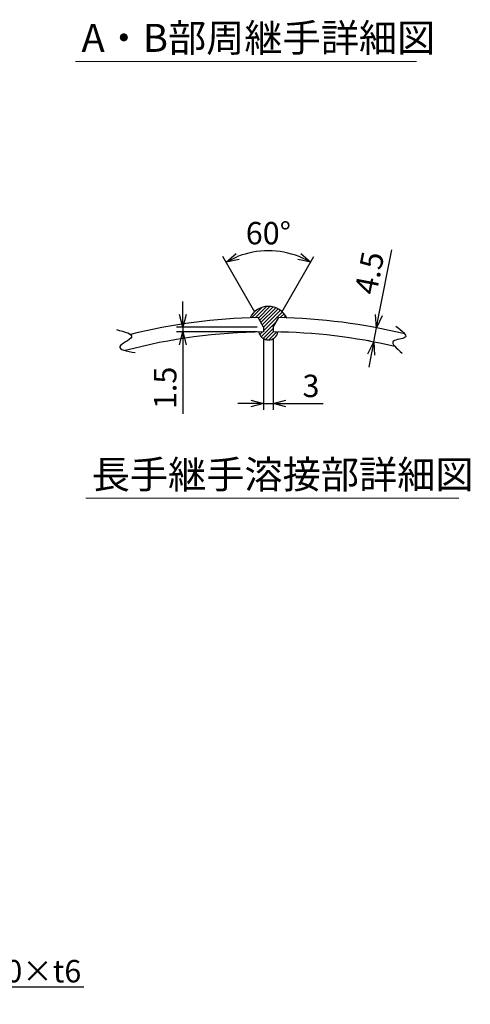
# Model space of a CAD drawing. Units: millimetres. Extents: x 410 to 2005, y 244 to 2370.
# Drawn here: x 1441 to 2005, y 343 to 1574 of the extents above; entities that cross this region are included whole.
import ezdxf
from ezdxf import colors
from ezdxf.entities.mleader import LeaderData, LeaderLine
from ezdxf.math import Vec2, Vec3

# ---------------------------------------------------------------- set-up
doc = ezdxf.new("R2010")
doc.units = ezdxf.units.MM
doc.header["$LTSCALE"] = 0.1
doc.header["$PDMODE"] = 3
doc.layers.add('10 寸法線', color=7, linetype='Continuous')
doc.dimstyles.new('S2 Standard', dxfattribs={"dimscale": 2, "dimtxt": 3.5, "dimasz": 2, "dimexe": 1, "dimexo": 1, "dimgap": 1, "dimtad": 3, "dimdec": 0, "dimzin": 0, "dimdsep": 46, "dimtxsty": 'Standard', "dimcen": 0.09, "dimclrt": 256, "dimadec": 0, "dimazin": 0, "dimtm": 1e-09, "dimtfac": 1, "dimtdec": 0, "dimtmove": 0, "dimatfit": 3, "dimfxl": 1, "dimtolj": 1, "dimtzin": 0, "dimarcsym": 0})

# ---------------------------------------------------------------- blocks, each defined once
blk = doc.blocks.new('_Open30')
at = {"color": 0, "linetype": 'ByBlock', "lineweight": -2}
for p, q in [((-1, 0.268), (0, 0)), ((0, 0), (-1, -0.268)), ((0, 0), (-1, 0))]:
    blk.add_line(p, q, dxfattribs=at)
blk = doc.blocks.new('*D114')
at = {"layer": '10 寸法線', "color": 0, "linetype": 'Continuous', "lineweight": -2}
for p, q in [((1746.4, 1175.7), (1746.4, 1086.2)), ((1758.4, 1175.7), (1758.4, 1086.2)), ((1730.4, 1094.2), (1714.4, 1094.2)), ((1746.4, 1094.2), (1758.4, 1094.2)), ((1774.4, 1094.2), (1820.9, 1094.2))]:
    blk.add_line(p, q, dxfattribs=at)
at = {"layer": 'Defpoints', "color": 0, "linetype": 'Continuous', "lineweight": 9}
for p in [(1746.4, 1183.7), (1758.4, 1183.7), (1758.4, 1094.2)]:
    blk.add_point(p, dxfattribs=at)
at = {"layer": '10 寸法線', "color": 0, "linetype": 'Continuous', "lineweight": -2, "xscale": 16, "yscale": 16, "zscale": 16}
blk.add_blockref('_Open30', (1746.4, 1094.2), dxfattribs=at)
at = {"layer": '10 寸法線', "color": 0, "linetype": 'Continuous', "lineweight": -2, "xscale": 16, "yscale": 16, "zscale": 16, "rotation": 180}
blk.add_blockref('_Open30', (1758.4, 1094.2), dxfattribs=at)
at = {"layer": '10 寸法線', "linetype": 'Continuous', "lineweight": 9, "insert": (1805.7, 1116.2), "char_height": 28, "attachment_point": 5}
blk.add_mtext('\\A1;3', dxfattribs=at)
blk = doc.blocks.new('*D115')
at = {"layer": '10 寸法線', "color": 0, "linetype": 'Continuous', "lineweight": -2}
for p, q in [((1890.6, 1204.6), (1906.7, 1286.3)), ((1883.4, 1189.7), (1879.7, 1190.4)), ((1884.1, 1171.2), (1887.5, 1188.9)), ((1879.9, 1172), (1876.2, 1172.8)), ((1881, 1155.5), (1877.9, 1139.8))]:
    blk.add_line(p, q, dxfattribs=at)
at = {"layer": 'Defpoints', "color": 0, "linetype": 'Continuous', "lineweight": 9}
for p in [(1887.5, 1188.9), (1891.2, 1188.1), (1887.7, 1170.5)]:
    blk.add_point(p, dxfattribs=at)
at = {"layer": '10 寸法線', "color": 0, "linetype": 'Continuous', "lineweight": -2, "xscale": 16, "yscale": 16, "zscale": 16}
for p, rotation in [((1887.5, 1188.9), 258.8541038468849), ((1884.1, 1171.2), 78.8541038468849)]:
    blk.add_blockref('_Open30', p, dxfattribs=dict(at, rotation=rotation))
at = {"layer": '10 寸法線', "linetype": 'Continuous', "lineweight": 9, "insert": (1878.7, 1257.5), "char_height": 28, "attachment_point": 5, "rotation": 78.8541}
blk.add_mtext('\\A1;4.5', dxfattribs=at)
blk = doc.blocks.new('*D116')
at = {"layer": '10 寸法線', "color": 0, "linetype": 'Continuous', "lineweight": -2}
for p, q in [((1735.6, 1208.5), (1695.5, 1277.9)), ((1769.3, 1208.5), (1809.4, 1277.9))]:
    blk.add_line(p, q, dxfattribs=at)
blk.add_arc((1752.4, 1179.3), 105.9, 68.6635, 111.3365, dxfattribs=at)
at = {"layer": 'Defpoints', "color": 0, "linetype": 'Continuous', "lineweight": 9}
for p in [(1770.8, 1283.6), (1739.6, 1201.6), (1765.3, 1201.6), (1746.4, 1189.7), (1758.4, 1189.7)]:
    blk.add_point(p, dxfattribs=at)
at = {"layer": '10 寸法線', "color": 0, "linetype": 'Continuous', "lineweight": -2, "xscale": 16, "yscale": 16, "zscale": 16}
for p, rotation in [((1699.5, 1271), 205.6682363970779), ((1805.4, 1271), 334.3317636029256)]:
    blk.add_blockref('_Open30', p, dxfattribs=dict(at, rotation=rotation))
at = {"layer": '10 寸法線', "linetype": 'Continuous', "lineweight": 9, "insert": (1752.4, 1307.2), "char_height": 28, "attachment_point": 5}
blk.add_mtext('\\A1;60°', dxfattribs=at)
blk = doc.blocks.new('*D117')
at = {"layer": '10 寸法線', "color": 0, "linetype": 'Continuous', "lineweight": -2}
for p, q in [((1645.4, 1205.7), (1645.4, 1221.7)), ((1738.4, 1189.7), (1637.4, 1189.7)), ((1738.4, 1183.7), (1637.4, 1183.7)), ((1645.4, 1189.7), (1645.4, 1183.7)), ((1645.4, 1167.7), (1645.4, 1081.3))]:
    blk.add_line(p, q, dxfattribs=at)
at = {"layer": 'Defpoints', "color": 0, "linetype": 'Continuous', "lineweight": 9}
for p in [(1645.4, 1189.7), (1746.4, 1189.7), (1746.4, 1183.7)]:
    blk.add_point(p, dxfattribs=at)
at = {"layer": '10 寸法線', "color": 0, "linetype": 'Continuous', "lineweight": -2, "xscale": 16, "yscale": 16, "zscale": 16}
for p, rotation in [((1645.4, 1189.7), 270), ((1645.4, 1183.7), 90)]:
    blk.add_blockref('_Open30', p, dxfattribs=dict(at, rotation=rotation))
at = {"layer": '10 寸法線', "linetype": 'Continuous', "lineweight": 9, "insert": (1623.4, 1113.7), "char_height": 28, "attachment_point": 5, "rotation": 90}
blk.add_mtext('\\A1;1.5', dxfattribs=at)

msp = doc.modelspace()

# ---------------------------------------------------------------- hatches: boundary and pattern name
at = {"linetype": 'Continuous', "lineweight": 9}
h = msp.add_hatch(dxfattribs=at)
h.set_pattern_fill('ANSI31')
h.paths.add_polyline_path([(1746.43, 1189.67), (1746.43, 1183.67, 0.002143), (1740.43, 1183.59, 0.8247613), (1764.43, 1183.59, 0.002143), (1758.43, 1183.67), (1758.43, 1189.67), (1765.31, 1201.58, -0.003483), (1775.31, 1201.33, 0.6279228), (1729.55, 1201.33, -0.003483), (1739.55, 1201.58)])

# ---------------------------------------------------------------- linework, layer by layer
at = {"color": 41, "linetype": 'Continuous', "lineweight": 30}
for p, q in [((1746.43, 1189.67), (1739.55, 1201.58)), ((1758.43, 1189.67), (1765.31, 1201.58)), ((1746.43, 1189.67), (1746.43, 1183.67)), ((1758.43, 1189.67), (1758.43, 1183.67))]:
    msp.add_line(p, q, dxfattribs=at)
for centre, radius, start, end in [((1752.43, 1190.29), 25.4, 25.7487, 154.2513), ((1752.43, 483.69), 718, 91.02757, 103.90435), ((1752.43, 483.69), 718, 76.25536, 88.97243), ((1752.43, 483.69), 700, 90.49111, 104.81897), ((1752.43, 1185.92), 12.22, 190.97102, 349.02898), ((1752.43, 483.69), 700, 76.94237, 89.50889)]:
    msp.add_arc(centre, radius, start, end, dxfattribs=at)
for points, knots in [([(1562.49, 1186.69), (1572.82, 1184.01), (1592.44, 1178.91), (1555.29, 1163.41), (1575.43, 1159.72), (1585.99, 1157.79)], [0, 0, 0, 0, 21.0276403, 39.9600179, 60.8400106, 60.8400106, 60.8400106, 60.8400106]), ([(1911.92, 1190.92), (1919.16, 1185.31), (1932.66, 1174.83), (1899.47, 1174.29), (1912.72, 1163.16), (1919.92, 1157.11)], [0, 0, 0, 0, 18.18386, 33.9363678, 52.6669135, 52.6669135, 52.6669135, 52.6669135])]:
    msp.add_open_spline(points, degree=3, knots=knots, dxfattribs=at)
at = {"layer": '10 寸法線', "color": 7, "linetype": 'Continuous', "lineweight": 9}
for p, q in [((1511.18, 1521.77), (1937.52, 1521.77)), ((1523.96, 975.79), (1990.69, 975.79))]:
    msp.add_line(p, q, dxfattribs=at)

# ---------------------------------------------------------------- texts
at = {"layer": '10 寸法線', "color": 7, "linetype": 'Continuous', "lineweight": 9, "char_height": 35, "attachment_point": 1}
for s, insert in [('A・B部周継手詳細図', (1518.74, 1568.92)), ('長手継手溶接部詳細図', (1531.51, 1022.94))]:
    msp.add_mtext_dynamic_manual_height_columns(s, width=568.1396, gutter_width=17.5, heights=[0], dxfattribs=dict(at, insert=insert))

# ---------------------------------------------------------------- dimensions: what is measured, and where the dimension line sits
at = {"layer": '10 寸法線', "color": 7, "linetype": 'Continuous', "lineweight": 9}
dim = msp.add_angular_dim_2l(base=(1770.82, 1283.58), line1=((1746.43, 1189.67), (1739.55, 1201.58)), line2=((1758.43, 1189.67), (1765.31, 1201.58)), dimstyle='S2 Standard', override={"dimscale": 8, "dimlfac": 0.2, "dimblk1": 'Open30', "dimblk2": 'Open30', "dimsah": 1}, dxfattribs=at)
dim.commit()
dim.dimension.update_dxf_attribs({"geometry": '*D116', "text_midpoint": (1752.43, 1307.19)})
dim = msp.add_aligned_dim(p1=(1887.75, 1170.49), p2=(1891.23, 1188.15), distance=3.75, dimstyle='S2 Standard', override={"dimscale": 8, "dimdec": 1, "dimlfac": 0.25, "dimblk1": 'Open30', "dimblk2": 'Open30', "dimsah": 1}, dxfattribs=at)
dim.commit()
dim.dimension.update_dxf_attribs({"geometry": '*D115', "text_midpoint": (1878.66, 1257.54)})
dim = msp.add_linear_dim(base=(1645.43, 1189.67), p1=(1746.43, 1183.67), p2=(1746.43, 1189.67), angle=90, dimstyle='S2 Standard', override={"dimscale": 8, "dimdec": 1, "dimlfac": 0.25, "dimblk1": 'Open30', "dimblk2": 'Open30', "dimsah": 1}, dxfattribs=at)
dim.commit()
dim.dimension.update_dxf_attribs({"geometry": '*D117', "text_midpoint": (1645.43, 1113.71), "dimtype": 160})
dim = msp.add_linear_dim(base=(1758.43, 1094.19), p1=(1746.43, 1183.67), p2=(1758.43, 1183.67), dimstyle='S2 Standard', override={"dimscale": 8, "dimlfac": 0.25, "dimblk1": 'Open30', "dimblk2": 'Open30', "dimsah": 1}, dxfattribs=at)
dim.commit()
dim.dimension.update_dxf_attribs({"geometry": '*D114', "text_midpoint": (1805.68, 1116.19)})

# ---------------------------------------------------------------- leaders
ml = msp.add_multileader_mtext('Standard', dxfattribs=at)
ml.set_content('3-□110×110×t6', color=7)
ml.set_leader_properties()
ml.set_arrow_properties(name='OPEN30')
ml.build(insert=Vec2(0, 0))
ml.multileader.update_dxf_attribs({"text_left_attachment_type": 5, "text_right_attachment_type": 5, "dogleg_length": 1, "arrow_head_size": 16, "scale": 10})
ctx = ml.context
ctx.base_point, ctx.scale, ctx.char_height, ctx.arrow_head_size, ctx.landing_gap_size, ctx.plane_origin = Vec3(1190.59, 364.77), 10, 28, 16, 16, Vec3(1164.16, 321.37)
ctx.left_attachment, ctx.right_attachment = 5, 5
notes = []
notes.append((ctx, [(0, (1, 1, 0), (1182.59, 364.77), (1, 0), 8, [(0, [(1138.78, 342.95)], 0, [])])]))
ctx.mtext.insert, ctx.mtext.flow_direction = Vec3(1206.59, 398.37), 5
for ctx, leaders in notes:
    for number, flags, end, landing, length, lines in leaders:
        leader = LeaderData()
        leader.index, (leader.has_last_leader_line, leader.has_dogleg_vector, leader.attachment_direction) = number, flags
        leader.last_leader_point, leader.dogleg_vector, leader.dogleg_length = Vec3(end), Vec3(landing), length
        for number, points, colour, breaks in lines:
            line = LeaderLine()
            line.index, line.vertices, line.color, line.breaks = number, Vec3.list(points), colors.encode_raw_color(colour), breaks
            leader.lines.append(line)
        ctx.leaders.append(leader)

doc.saveas('drawing.dxf')
